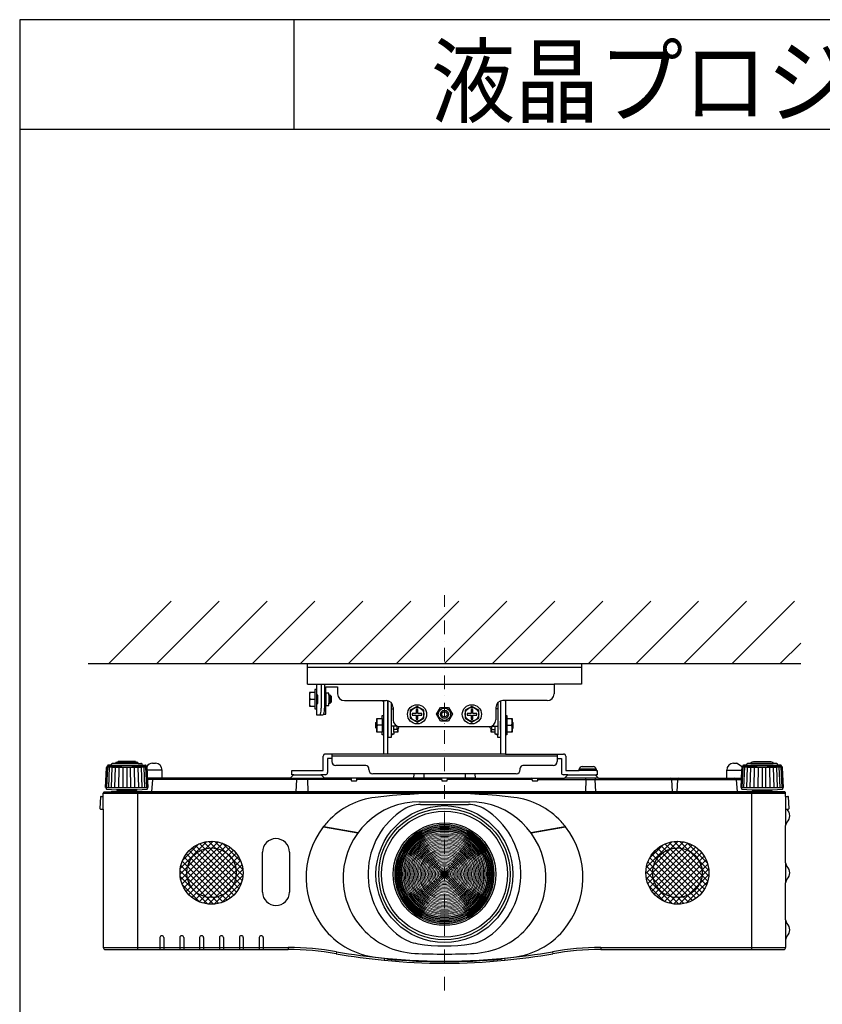
# Model space of a CAD drawing. Extents: x 1000 to 27000, y 2500 to 40000.
# Drawn here: x 1000 to 6857, y 32813 to 40000 of the extents above; entities that cross this region are included whole.
import ezdxf

# ---------------------------------------------------------------- set-up
doc = ezdxf.new("R2010")
doc.units = 0
doc.header["$LTSCALE"] = 400
doc.header["$MEASUREMENT"] = 0
doc.linetypes.add('DASHDOT', pattern=[1, 0.5, -0.25, 0, -0.25])
doc.layers.get('0').update_dxf_attribs({"linetype": 'CONTINUOUS'})
for name, color, linetype in [('MOJI', 7, 'CONTINUOUS'), ('SUGATA', 7, 'CONTINUOUS'), ('WAKU', 4, 'CONTINUOUS')]:
    doc.layers.add(name, color=color, linetype=linetype)
doc.layers.add('THUSIN', color=7, linetype='CONTINUOUS', lineweight=9)
doc.styles.get("Standard").update_dxf_attribs({"font": 'SIMPLEX', "bigfont": 'BIGFONT'})
pattern_1 = [(225, (15166.17, -15778.802), (21.213203, -21.213203), []), (315, (15166.17, -15778.802), (21.213203, 21.213203), [])]

# ---------------------------------------------------------------- blocks, each defined once
blk = doc.blocks.new('C11_CP-WX8255J_S_SET_ML-703')
at = {"layer": 'SUGATA'}
h = blk.add_hatch(dxfattribs=at)
h.set_pattern_fill('_USER', color=1, scale=30, angle=225, style=0, double=1, pattern_type=0)
h.set_pattern_definition(pattern_1)
h.paths.add_polyline_path([(-370, -5427, 1), (-830, -5427, 1)])
h = blk.add_hatch(dxfattribs=at)
h.set_pattern_fill('_USER', color=1, scale=30, angle=225, style=0, double=1, pattern_type=0)
h.set_pattern_definition(pattern_1)
h.paths.add_polyline_path([(3030, -5427, 1), (2570, -5427, 1)])
at = {"layer": 'SUGATA', "color": 1, "linetype": 'Continuous'}
for p, q in [((-1350, -3900), (-895, -3445)), ((-1000, -3900), (-545, -3445)), ((-650, -3900), (-195, -3445)), ((-300, -3900), (155, -3445)), ((50, -3900), (505, -3445)), ((400, -3900), (855, -3445)), ((750, -3900), (1205, -3445)), ((1100, -3900), (1555, -3445)), ((1450, -3900), (1905, -3445)), ((1800, -3900), (2255, -3445)), ((2150, -3900), (2605, -3445)), ((2500, -3900), (2955, -3445)), ((2850, -3900), (3305, -3445)), ((3200, -3900), (3655, -3445)), ((3550, -3900), (3700, -3750))]:
    blk.add_line(p, q, dxfattribs=at)
at = {"layer": 'SUGATA', "color": 3, "linetype": 'Continuous'}
blk.add_line((-1500, -3900), (3700, -3900), dxfattribs=at)
at = {"layer": 'SUGATA', "color": 2}
for p, q in [((100, -4050), (100, -3900)), ((100, -3900), (2100, -3900)), ((2100, -3900), (2100, -4050)), ((100, -4050), (165, -4050)), ((165, -4090), (155, -4090)), ((155, -4090), (155, -4110)), ((165, -4050), (165, -4090)), ((235, -4115), (235, -4070)), ((235, -4070), (320, -4070)), ((320, -4070), (320, -4120)), ((2100, -4050), (1900, -4050)), ((1900, -4050), (1900, -4120)), ((155, -4110), (115, -4110)), ((115, -4110), (115, -4210)), ((255, -4115), (235, -4115)), ((255, -4130), (255, -4115)), ((265, -4130), (255, -4130)), ((275, -4140), (265, -4130)), ((275, -4180), (275, -4140)), ((115, -4210), (155, -4210)), ((155, -4210), (155, -4230)), ((155, -4230), (165, -4230)), ((165, -4230), (165, -4275)), ((235, -4268), (235, -4205)), ((235, -4205), (255, -4205)), ((255, -4205), (255, -4190)), ((255, -4190), (265, -4190)), ((265, -4190), (275, -4180)), ((370, -4170), (675, -4170)), ((655.5, -4176.8), (650.9, -4170)), ((655.5, -4176.8), (655.5, -4280)), ((687.5, -4173.5), (686, -4171.2)), ((687.5, -4560), (687.5, -4173.5)), ((725, -4220), (725, -4310)), ((1475, -4220), (1475, -4310)), ((1512.5, -4173.5), (1514, -4171.2)), ((1512.5, -4560), (1512.5, -4173.5)), ((1850, -4170), (1525, -4170)), ((1544.5, -4176.8), (1549.1, -4170)), ((1544.5, -4176.8), (1544.5, -4280)), ((165, -4275), (212.6, -4275)), ((218.6, -4268), (235, -4268)), ((775, -4360), (1425, -4360)), ((655.5, -4420), (655.5, -4560)), ((1544.5, -4420), (1544.5, -4560)), ((215, -4680), (215, -4576)), ((655.5, -4560), (231, -4560)), ((277, -4592), (247, -4592)), ((247, -4592), (247, -4696)), ((277, -4560), (277, -4614)), ((1544.5, -4560), (1969, -4560)), ((1923, -4560), (1923, -4614)), ((1923, -4592), (1953, -4592)), ((1953, -4592), (1953, -4696)), ((1985, -4576), (1985, -4680)), ((-1374.2, -4805.4), (-1366.5, -4657.3)), ((-1359, -4649), (-1365.9, -4656)), ((-1359, -4649), (-1358.8, -4645.3)), ((-1330.2, -4641.6), (-1353.7, -4641.6)), ((-1330.2, -4641.6), (-1330.1, -4634.1)), ((-1300, -4629.1), (-1321, -4629.1)), ((-1300, -4629.1), (-1299.9, -4625.3)), ((-1281.5, -4620.6), (-1289.1, -4620.6)), ((-1154.5, -4620.6), (-1146.9, -4620.6)), ((-1136, -4629.1), (-1136.1, -4625.3)), ((-1136, -4629.1), (-1115, -4629.1)), ((-1105.8, -4641.6), (-1105.9, -4634.1)), ((-1105.8, -4641.6), (-1082.3, -4641.6)), ((-1077, -4649), (-1077.2, -4645.3)), ((-1077, -4649), (-1073.6, -4652.4)), ((-1030, -4627), (-1010, -4627)), ((527, -4644), (307, -4644)), ((547, -4674), (547, -4664)), ((1653, -4674), (1653, -4664)), ((1893, -4644), (1673, -4644)), ((2083.5, -4680), (2084, -4671)), ((2104, -4652), (2186, -4652)), ((2206, -4671), (2206.5, -4680)), ((3210, -4627), (3230, -4627)), ((3273.6, -4652.4), (3230, -4627)), ((3277, -4649), (3273.6, -4652.4)), ((3277, -4649), (3277.2, -4645.3)), ((3305.8, -4641.6), (3282.3, -4641.6)), ((3305.8, -4641.6), (3305.9, -4634.1)), ((3336, -4629.1), (3315, -4629.1)), ((3336, -4629.1), (3336.1, -4625.3)), ((3354.5, -4620.6), (3346.9, -4620.6)), ((3489.1, -4620.6), (3481.5, -4620.6)), ((3500, -4629.1), (3499.9, -4625.3)), ((3521, -4629.1), (3500, -4629.1)), ((3530.2, -4641.6), (3530.1, -4634.1)), ((3553.7, -4641.6), (3530.2, -4641.6)), ((3559, -4649), (3558.8, -4645.3)), ((3559, -4649), (3565.9, -4656)), ((3574.2, -4805.4), (3566.5, -4657.3)), ((-960, -4737), (-960, -4677)), ((-25, -4737), (-960, -4737)), ((-0.9, -4712.9), (-25, -4737)), ((-15, -4712), (-15, -4680)), ((-15, -4680), (215, -4680)), ((1.2, -4712), (-15, -4712)), ((231, -4712), (198.8, -4712)), ((225, -4737), (200.9, -4712.9)), ((875.2, -4737), (225, -4737)), ((1623, -4704), (577, -4704)), ((875.2, -4737), (878.1, -4704)), ((1321.9, -4704), (1324.8, -4737)), ((1324.8, -4737), (1975, -4737)), ((2001.2, -4712), (1969, -4712)), ((1975, -4737), (1999.1, -4712.9)), ((1985, -4680), (2083.5, -4680)), ((2206.5, -4680), (2215, -4680)), ((2215, -4712), (2208.1, -4712)), ((2208.1, -4712), (2208.6, -4720.6)), ((2208.6, -4720.6), (2225, -4737)), ((2215, -4680), (2215, -4712)), ((2225, -4737), (3160, -4737)), ((3160, -4737), (3160, -4677)), ((-1374.2, -4805.4), (-1369.4, -4805.4)), ((-1369.4, -4805.4), (-1369.4, -4812.6)), ((3569.4, -4812.6), (3569.4, -4805.4)), ((3569.4, -4805.4), (3574.2, -4805.4)), ((-1410.6, -4873.7), (-1415, -4957)), ((-1405.6, -4869), (-1390, -4869)), ((-1390, -4869), (-1390, -4845)), ((-1388, -4841), (-1388, -4839.9)), ((-1385.1, -4837), (-1332, -4837)), ((-1366.7, -4815.6), (-1293, -4822)), ((-1332, -4837), (-1289.9, -4834.8)), ((-1293, -4822), (-1289, -4826)), ((-1289, -4826), (-1289.8, -4834.3)), ((3489, -4826), (3493, -4822)), ((3489.8, -4834.3), (3489, -4826)), ((3585.1, -4837), (3492.7, -4837)), ((3493, -4822), (3566.7, -4815.6)), ((3588, -4839.9), (3588, -4841)), ((3590, -4869), (3590, -4845)), ((3590, -4869), (3605.6, -4869)), ((3615, -4957), (3610.6, -4873.7)), ((-1415, -4957.2), (-1415, -4957)), ((-1410.2, -4962), (-1390, -4962)), ((-1390, -4962), (-1390, -5972)), ((3598.8, -4962), (3610.2, -4962)), ((3590, -5354.7), (3590, -5082.9)), ((3590, -5771.1), (3590, -5499.3)), ((3590, -5915.9), (3590, -5972)), ((-1375, -5987), (-40, -5987)), ((2240, -5987), (3575, -5987))]:
    blk.add_line(p, q, dxfattribs=at)
at = {"layer": 'SUGATA', "color": 3}
for p, q in [((100, -3925), (2100, -3925)), ((165, -4050), (1900, -4050)), ((165, -4090), (165, -4230)), ((201, -4050), (201, -4225)), ((225, -4050), (225, -4225)), ((119.5, -4160), (155, -4160)), ((155, -4110), (155, -4210)), ((165, -4125), (170.4, -4125)), ((165, -4130), (172.3, -4130)), ((174.1, -4155), (174.1, -4165)), ((235, -4115), (235, -4205)), ((255, -4130), (255, -4190)), ((265, -4130), (265, -4190)), ((165, -4190), (172.3, -4190)), ((165, -4195), (170.4, -4195)), ((710, -4184.3), (710, -4420)), ((710, -4230), (725, -4230)), ((1490, -4230), (1475, -4230)), ((1490, -4184.3), (1490, -4420)), ((645.5, -4300), (645.5, -4400)), ((655.5, -4280), (655.5, -4420)), ((1544.5, -4280), (1544.5, -4420)), ((1554.5, -4300), (1554.5, -4400)), ((605.5, -4375.5), (605.5, -4324.5)), ((645.5, -4350), (610, -4350)), ((690, -4380), (690, -4320)), ((755.8, -4356.2), (710, -4356.2)), ((730, -4400), (730, -4356.2)), ((755.5, -4380), (730, -4380)), ((755.5, -4380), (755.5, -4356.2)), ((760, -4375.5), (755.5, -4380)), ((1440, -4375.5), (1444.5, -4380)), ((1444.2, -4356.2), (1490, -4356.2)), ((1444.5, -4380), (1444.5, -4356.2)), ((1444.5, -4380), (1470, -4380)), ((1470, -4400), (1470, -4356.2)), ((1510, -4380), (1510, -4320)), ((1554.5, -4350), (1590, -4350)), ((1594.5, -4375.5), (1594.5, -4324.5)), ((720, -4415), (710, -4415)), ((1480, -4415), (1490, -4415)), ((1923, -4576), (277, -4576)), ((1544.5, -4560), (655.5, -4560)), ((-1364.6, -4805.4), (-1357.3, -4653.6)), ((-1077, -4649), (-1359, -4649)), ((-1350.2, -4805.4), (-1343.8, -4654.3)), ((-1330.2, -4641.6), (-1105.8, -4641.6)), ((-1330.2, -4805.4), (-1324.9, -4655.2)), ((-1305.3, -4805.4), (-1301.4, -4656)), ((-1136, -4629.1), (-1300, -4629.1)), ((-1281.5, -4620.6), (-1154.5, -4620.6)), ((-1276.6, -4805.4), (-1274.1, -4656.8)), ((-1246, -4805.4), (-1244.3, -4657.1)), ((-1218, -4657.4), (-1218, -4805.4)), ((-1190, -4805.4), (-1191.7, -4657.1)), ((-1159.4, -4805.4), (-1161.9, -4656.8)), ((-1130.7, -4805.4), (-1134.6, -4656)), ((-1105.8, -4805.4), (-1111.1, -4655.2)), ((-1085.8, -4805.4), (-1092.2, -4654.3)), ((-1071.4, -4805.4), (-1078.7, -4653.6)), ((-1070.1, -4656), (-1073.6, -4652.4)), ((-1061.8, -4805.4), (-1069.5, -4657.3)), ((2206, -4671), (2084, -4671)), ((3269.5, -4657.3), (3268.5, -4677)), ((3273.6, -4652.4), (3270.1, -4656)), ((3271.4, -4805.4), (3278.7, -4653.6)), ((3559, -4649), (3277, -4649)), ((3285.8, -4805.4), (3292.2, -4654.3)), ((3305.8, -4641.6), (3530.2, -4641.6)), ((3305.8, -4805.4), (3311.1, -4655.2)), ((3330.7, -4805.4), (3334.6, -4656)), ((3336, -4629.1), (3500, -4629.1)), ((3481.5, -4620.6), (3354.5, -4620.6)), ((3359.4, -4805.4), (3361.9, -4656.8)), ((3390, -4805.4), (3391.7, -4657.1)), ((3418, -4657.4), (3418, -4805.4)), ((3446, -4805.4), (3444.3, -4657.1)), ((3476.6, -4805.4), (3474.1, -4656.8)), ((3505.3, -4805.4), (3501.4, -4656)), ((3530.2, -4805.4), (3524.9, -4655.2)), ((3550.2, -4805.4), (3543.8, -4654.3)), ((3564.6, -4805.4), (3557.3, -4653.6)), ((-960, -4677), (-1068.5, -4677)), ((-960, -4737), (-1065.4, -4737)), ((-25, -4737), (225, -4737)), ((1.2, -4712), (198.8, -4712)), ((418.6, -4741.6), (419.6, -4752.4)), ((460.4, -4752.4), (461.4, -4741.6)), ((1324.8, -4737), (875.2, -4737)), ((950, -4704), (950, -4737)), ((1078.6, -4741.6), (1079.6, -4752.4)), ((1120.4, -4752.4), (1121.4, -4741.6)), ((1250, -4704), (1250, -4737)), ((1738.6, -4741.6), (1739.6, -4752.4)), ((1780.4, -4752.4), (1781.4, -4741.6)), ((2225, -4737), (1975, -4737)), ((2001.2, -4712), (2208.1, -4712)), ((2206.5, -4680), (2083.5, -4680)), ((2200.9, -4712.9), (2208.6, -4720.6)), ((3160, -4677), (3268.5, -4677)), ((3160, -4737), (3265.3, -4737)), ((3268.5, -4677), (3261.8, -4805.4)), ((-1369.4, -4805.4), (-1061.8, -4805.4)), ((-1066.6, -4812.6), (-1066.6, -4805.4)), ((419, -4746.1), (-1064.9, -4746.1)), ((-1030, -4746.1), (-1038, -4837)), ((19.6, -4746.8), (16.2, -4837)), ((100.4, -4746.8), (103.8, -4837)), ((424.6, -4757), (455.4, -4757)), ((1079, -4746.1), (461, -4746.1)), ((1084.6, -4757), (1115.4, -4757)), ((1739, -4746.1), (1121, -4746.1)), ((1744.6, -4757), (1775.4, -4757)), ((1781, -4746.1), (3264.9, -4746.1)), ((2132.5, -4746.8), (2128.3, -4837)), ((2197.5, -4746.8), (2201.7, -4837)), ((2765, -4837), (2760.3, -4746.5)), ((2799.7, -4746.5), (2795, -4837)), ((3238, -4837), (3230, -4746.1)), ((3261.8, -4805.4), (3569.4, -4805.4)), ((3266.6, -4805.4), (3266.6, -4812.6)), ((-1390, -4845), (3590, -4845)), ((-1390, -4962), (-1390, -4869)), ((3585, -4840), (-1385, -4840)), ((3492.7, -4837), (-1332, -4837)), ((-1143, -4822), (-1293, -4822)), ((-1289, -4826), (-1288, -4827)), ((-1288, -4827), (-1148, -4827)), ((-1278, -4834), (-1278, -4830)), ((-1158, -4834), (-1158, -4830)), ((-1148, -4827), (-1143, -4822)), ((-1143, -4822), (-1069.3, -4815.6)), ((-1140, -4837), (-1140, -5987)), ((3269.3, -4815.6), (3343, -4822)), ((3340, -4837), (3340, -5987)), ((3343, -4822), (3348, -4827)), ((3343, -4822), (3493, -4822)), ((3348, -4827), (3488, -4827)), ((3358, -4834), (3358, -4830)), ((3478, -4834), (3478, -4830)), ((3489, -4826), (3488, -4827)), ((3590, -4869), (3590, -5082.9)), ((918.2, -4907.9), (1281.8, -4907.9)), ((925.4, -4929.1), (1274.6, -4929.1)), ((3590, -4962), (3598.8, -4962)), ((217.8, -5091.6), (468.5, -5135.8)), ((469.2, -5134.9), (220.6, -5091.1)), ((1979.4, -5091.1), (1730.8, -5134.9)), ((1731.5, -5135.8), (1982.2, -5091.6)), ((-228.5, -5568), (-228.5, -5276)), ((-31.5, -5276), (-31.5, -5568)), ((3590, -5354.7), (3590, -5499.3)), ((3590, -5771.1), (3590, -5915.9)), ((-976.8, -5900.5), (-976.8, -5987)), ((-948.2, -5900.5), (-948.2, -5987)), ((-831.8, -5900.5), (-831.8, -5987)), ((-803.2, -5900.5), (-803.2, -5987)), ((-686.8, -5900.5), (-686.8, -5987)), ((-658.2, -5900.5), (-658.2, -5987)), ((-541.8, -5900.5), (-541.8, -5987)), ((-513.2, -5900.5), (-513.2, -5987)), ((-396.8, -5900.5), (-396.8, -5987)), ((-368.2, -5900.5), (-368.2, -5987)), ((-251.8, -5900.5), (-251.8, -5987)), ((-223.2, -5900.5), (-223.2, -5987)), ((-1390, -5972), (-40, -5972)), ((-40, -5972), (-40, -5987)), ((312.6, -6002.9), (310, -6017.7)), ((1887.4, -6002.9), (1890, -6017.7)), ((2240, -5972), (3590, -5972)), ((2240, -5972), (2240, -5987)), ((661.5, -6050.7), (660, -6065.6)), ((685, -6056.8), (685, -6051.6)), ((1515, -6051.6), (1515, -6056.8)), ((1538.5, -6050.7), (1540, -6065.6))]:
    blk.add_line(p, q, dxfattribs=at)
at = {"layer": 'SUGATA', "color": 2}
for points in [[(687.5, -4320), (690, -4320), (690, -4172.4)], [(1510, -4172.4), (1510, -4320), (1512.5, -4320)], [(655.5, -4420), (655.5, -4420), (655.5, -4420), (645.5, -4420), (645.5, -4400), (605.5, -4400), (605.5, -4375.5), (600, -4370), (600, -4330), (605.5, -4324.5), (605.5, -4300), (645.5, -4300), (645.5, -4280), (655.5, -4280), (655.5, -4280)], [(1544.5, -4280), (1544.5, -4280), (1554.5, -4280), (1554.5, -4300), (1594.5, -4300), (1594.5, -4324.5), (1600, -4330), (1600, -4370), (1594.5, -4375.5), (1594.5, -4400), (1554.5, -4400), (1554.5, -4420), (1544.5, -4420), (1544.5, -4420)], [(765.5, -4359), (765.5, -4370), (760, -4375.5), (760, -4400), (730, -4400), (730, -4415), (720, -4415), (720, -4420), (710, -4420), (710, -4440), (690, -4440), (690, -4380), (687.5, -4380)], [(1512.5, -4380), (1510, -4380), (1510, -4440), (1490, -4440), (1490, -4420), (1480, -4420), (1480, -4415), (1470, -4415), (1470, -4400), (1440, -4400), (1440, -4375.5), (1434.5, -4370), (1434.5, -4359)], [(-1154.5, -4620.6), (-1154.5, -4615), (-1281.5, -4615), (-1281.5, -4620.6)], [(3354.5, -4620.6), (3354.5, -4615), (3481.5, -4615), (3481.5, -4620.6)]]:
    blk.add_lwpolyline(points, dxfattribs=at)
at = {"layer": 'SUGATA', "color": 1}
for points in [[(950, -4241.1), (900, -4212.3), (850, -4241.1), (850, -4298.9), (900, -4327.7), (950, -4298.9), (950, -4241.1)], [(935, -4276), (935, -4264), (906, -4264), (906, -4235), (894, -4235), (894, -4264), (865, -4264), (865, -4276), (894, -4276), (894, -4305), (906, -4305), (906, -4276), (935, -4276)], [(1070.9, -4220), (1129.1, -4220), (1157.5, -4270), (1129.1, -4320), (1070.9, -4320), (1042.5, -4270), (1070.9, -4220)], [(1350, -4241.1), (1300, -4212.3), (1250, -4241.1), (1250, -4298.9), (1300, -4327.7), (1350, -4298.9), (1350, -4241.1)], [(1335, -4276), (1335, -4264), (1306, -4264), (1306, -4235), (1294, -4235), (1294, -4264), (1265, -4264), (1265, -4276), (1294, -4276), (1294, -4305), (1306, -4305), (1306, -4276), (1335, -4276)]]:
    blk.add_lwpolyline(points, dxfattribs=at)
for centre, radius in [((900, -4270), 70), ((900, -4270), 50), ((1100, -4270), 45), ((1100, -4270), 30), ((1300, -4270), 70), ((1300, -4270), 50), ((1100, -4270), 20), ((-600, -5427), 230), ((-600, -5427), 181), ((2800, -5427), 230), ((2800, -5427), 181)]:
    blk.add_circle(centre, radius, dxfattribs=at)
at = {"layer": 'SUGATA', "color": 3}
for radius in [500, 480]:
    blk.add_circle((1100, -5437), radius, dxfattribs=at)
at = {"layer": 'SUGATA', "color": 3, "linetype": 'Continuous'}
for radius in [460, 374, 1.29]:
    blk.add_circle((1100, -5437), radius, dxfattribs=at)
at = {"layer": 'SUGATA', "color": 3, "linetype": 'Continuous', "lineweight": 9}
for radius in [363.3, 356.9, 350.5, 344.1, 337.8, 331.4, 325, 318.7, 312.3, 303.2, 294.3, 285.2, 275.9, 266.5, 256.9, 247.3, 237.7, 227.9, 218.1, 208.3, 198.4, 188.4, 178.4, 168.3, 158.2, 148, 137.8, 127.6, 117.4, 107.1, 96.8, 86.5, 76.2, 65.9, 55.6, 45.2, 34.9, 27.1, 22, 16.8, 11.6, 6.46]:
    blk.add_circle((1100, -5437), radius, dxfattribs=at)
at = {"layer": 'SUGATA', "color": 3}
for centre, radius, start, end in [((187.2, -4135), 72.2, 159.74384, 200.25616), ((187.2, -4185), 72.2, 159.74384, 200.25616), ((82, -4229), 119.1, 340.90229, 1.94429), ((105, -4229), 120.1, 341.03788, 1.90094), ((184.5, -4265.5), 10.3, 293.10335, 346.02871), ((677.7, -4325), 72.2, 159.74384, 200.25616), ((1522.3, -4325), 72.2, 339.74384, 20.25616), ((677.7, -4375), 72.2, 159.74384, 200.25616), ((682.5, -4373.9), 77.6, 340.35049, 358.83409), ((1517.5, -4373.9), 77.6, 181.16591, 199.64951), ((1522.3, -4375), 72.2, 339.74384, 20.25616), ((-1217.9, -2127.6), 2529.8, 266.70769, 273.28747), ((-1071.5, -4657.5), 2.03, 3.96842, 44.02908), ((-1071.5, -4657.4), 1.99, 2.98592, 3.70588), ((3271.5, -4657.5), 2.04, 143.77373, 176.69065), ((3271.5, -4657.4), 2, 135.70745, 143.4436), ((3418.1, -2127.6), 2529.8, 266.70769, 273.28747), ((-1020.1, -4747), 10, 90.00005, 175), ((10.5, -4746), 9.09, 354.48077, 79.8309), ((109.5, -4746), 9.09, 100.1691, 185.51923), ((413.7, -4742), 5, 5.00013, 90.00001), ((466.3, -4742), 5, 90, 175), ((1073.7, -4742), 5, 5.00013, 90.00001), ((1126.3, -4742), 5, 90, 175), ((1733.7, -4742), 5, 5.00013, 90.00001), ((1786.3, -4742), 5, 90, 175), ((2123.5, -4745.8), 9.04, 353.23397, 75.76737), ((2206.5, -4745.8), 9.04, 104.23263, 186.76603), ((2198.8, -4715), 3, 45, 90), ((2750.3, -4747), 10, 3, 90), ((2809.7, -4747), 10, 90, 177), ((3220.1, -4747), 10, 5, 90), ((-1069.6, -4812.6), 3, 275, 0), ((424.6, -4752), 5, 185.00032, 270.00043), ((455.4, -4752), 5, 269.99957, 354.99969), ((1084.6, -4752), 5, 185.00032, 270.00043), ((1115.4, -4752), 5, 269.99957, 354.99969), ((1744.6, -4752), 5, 185.00032, 270.00043), ((1775.4, -4752), 5, 269.99957, 354.99969), ((3269.6, -4812.6), 3, 180, 265), ((-1385, -4845), 5, 90, 126.8699), ((-1281, -4830), 3, 0, 90), ((-1275, -4834), 3, 180, 270), ((-1161, -4834), 3, 270, 0), ((-1155, -4830), 3, 90, 180), ((660.6, -5432.9), 560, 96.74746, 137.3601), ((1100, -9147), 4300, 83.25254, 96.74746), ((1539.4, -5432.9), 560, 42.6399, 83.25254), ((3355, -4830), 3, 0, 90), ((3361, -4834), 3, 180, 270), ((3475, -4834), 3, 270, 0), ((3481, -4830), 3, 90, 180), ((3585, -4845), 5, 53.1301, 90), ((918.2, -5466.4), 558.4, 90, 176.98563), ((925.4, -5157), 227.9, 90, 121.95275), ((1274.6, -5157), 227.9, 58.04725, 90), ((1281.8, -5466.4), 558.4, 3.01437, 90), ((1100, -5437), 557.9, 121.95275, 234.72658), ((1100, -5437), 557.9, 305.27342, 58.04725), ((690, -5460), 600, 142.20872, 220.50043), ((217.4, -5093.6), 2, 79.98194, 142.17937), ((690, -5460), 600, 137.3601, 141.66583), ((1510, -5460), 600, 38.33417, 42.6399), ((1510, -5460), 600, 319.49957, 37.79128), ((1982.6, -5093.6), 2, 37.82056, 100.01813), ((-130, -5276), 98.5, 0, 180), ((909.6, -5465.9), 549.8, 176.98563, 267.23766), ((1290.4, -5465.9), 549.8, 272.76234, 3.01437), ((-130, -5568), 98.5, 180, 0), ((-962.5, -5900.5), 14.3, 0, 180), ((-817.5, -5900.5), 14.3, 0, 180), ((-672.5, -5900.5), 14.3, 0, 180), ((-527.5, -5900.5), 14.3, 0, 180), ((-382.5, -5900.5), 14.3, 0, 180), ((-237.5, -5900.5), 14.3, 0, 180), ((659.6, -5486), 560, 220.50043, 263.23725), ((955.6, -5641.1), 307.9, 234.72658, 260.76926), ((1244.4, -5641.1), 307.9, 279.23074, 305.27342), ((1540.4, -5486), 560, 276.76275, 319.49957), ((1100, -4752.8), 1207.9, 260.76926, 279.23074), ((-40.1, -7998.7), 2026.7, 79.9771, 89.99772), ((1100.3, -1547.1), 4525, 259.97584, 264.43537), ((1100, -1520.5), 4499.8, 267.23766, 272.76234), ((1099.7, -1546.9), 4525.1, 275.56476, 280.02415), ((2240.1, -7998.7), 2026.7, 90.00231, 100.02275), ((1100, -1772), 4300, 263.23725, 276.76275), ((1100, -1549.5), 4522.5, 264.43598, 264.73514), ((1100, -1549.3), 4526.5, 264.73959, 275.26041), ((1100, -1549.5), 4522.5, 275.26486, 275.56397)]:
    blk.add_arc(centre, radius, start, end, dxfattribs=at)
at = {"layer": 'SUGATA', "color": 2}
for centre, radius, start, end in [((370, -4120), 50, 180, 270), ((1850, -4120), 50, 270, 0), ((675, -4220), 50, 0, 90), ((1525, -4220), 50, 90, 180), ((208.6, -4265.5), 10.3, 293.10335, 346.02871), ((775, -4310), 50, 180, 270), ((1425, -4310), 50, 270, 0), ((231, -4576), 16, 90, 180), ((1969, -4576), 16, 0, 90), ((-1364.5, -4657.4), 2, 135.70172, 177.0135), ((-1355.8, -4645.5), 3, 114.13787, 177), ((-1218, -4953), 340, 113.75429, 114.13787), ((-1353.7, -4644.6), 3, 90, 113.75429), ((-1327.1, -4634.1), 3, 108.88371, 179), ((-1218, -4953), 340, 107.79045, 108.88371), ((-1321, -4632.1), 3, 90, 107.79045), ((-1296.9, -4625.4), 3, 103.54291, 179), ((-1218, -4953), 340, 102.18229, 103.54291), ((-1289.1, -4623.6), 3, 90, 102.18229), ((-1146.9, -4623.6), 3, 77.81771, 90), ((-1218, -4953), 340, 76.45709, 77.81771), ((-1139.1, -4625.4), 3, 1, 76.45709), ((-1115, -4632.1), 3, 72.20955, 90), ((-1218, -4953), 340, 71.11629, 72.20955), ((-1108.9, -4634.1), 3, 1, 71.11629), ((-1082.3, -4644.6), 3, 66.24571, 90), ((-1218, -4953), 340, 65.86213, 66.24571), ((-1080.2, -4645.5), 3, 3, 65.86213), ((-1030, -4677), 50, 90, 150.59383), ((-1010, -4677), 50, 0, 90), ((307, -4614), 30, 180, 270), ((527, -4664), 20, 0, 90), ((1673, -4664), 20, 90, 180), ((1893, -4614), 30, 270, 0), ((2104, -4672), 20, 90, 177), ((2186, -4672), 20, 3, 90), ((3210, -4677), 50, 90, 180), ((3280.2, -4645.5), 3, 114.13787, 177), ((3418, -4953), 340, 113.75429, 114.13787), ((3282.3, -4644.6), 3, 90, 113.75429), ((3308.9, -4634.1), 3, 108.88371, 179), ((3418, -4953), 340, 107.79045, 108.88371), ((3315, -4632.1), 3, 90, 107.79045), ((3339.1, -4625.4), 3, 103.54291, 179), ((3418, -4953), 340, 102.18229, 103.54291), ((3346.9, -4623.6), 3, 90, 102.18229), ((3489.1, -4623.6), 3, 77.81771, 90), ((3418, -4953), 340, 76.45709, 77.81771), ((3496.9, -4625.4), 3, 1, 76.45709), ((3521, -4632.1), 3, 72.20955, 90), ((3418, -4953), 340, 71.11629, 72.20955), ((3527.1, -4634.1), 3, 1, 71.11629), ((3553.7, -4644.6), 3, 66.24571, 90), ((3418, -4953), 340, 65.86213, 66.24571), ((3555.8, -4645.5), 3, 3, 65.86213), ((3564.5, -4657.5), 2.03, 3.9804, 44.02868), ((1.2, -4715), 3, 90, 135), ((198.8, -4715), 3, 45, 90), ((231, -4696), 16, 270, 0), ((577, -4674), 30, 180, 270), ((1623, -4674), 30, 270, 0), ((1969, -4696), 16, 180, 270), ((2001.2, -4715), 3, 90, 135), ((-1366.4, -4812.6), 3, 180, 265), ((3566.4, -4812.6), 3, 275, 0), ((-1405.6, -4874), 5, 90.00178, 177.00009), ((-1385, -4845), 5, 126.8699, 180), ((-1385.1, -4839.9), 2.9, 90, 180), ((-1292.7, -4834), 3, 344.71347, 354.99997), ((3492.7, -4834), 3, 185.00003, 270.0003), ((3585.1, -4839.9), 2.9, 0, 90), ((3585, -4845), 5, 0, 53.1301), ((3605.6, -4874), 5, 2.99991, 89.99822), ((-1410.2, -4957.2), 4.8, 180, 270), ((3610.2, -4957.2), 4.8, 270, 0), ((3627, -4938.1), 37, 220.28286, 225.00242), ((3554.6, -5010.5), 65.4, 314.9978, 45.00217), ((3627, -5082.9), 37, 134.99764, 180.00039), ((3627, -5354.7), 37, 179.99946, 225.05282), ((3554.8, -5427), 65.2, 314.9474, 45.0526), ((3627, -5499.3), 37, 134.94718, 180.00054), ((3627, -5771.1), 37, 180.00036, 225.00242), ((3554.6, -5843.5), 65.4, 314.9978, 45.00217), ((3627, -5915.9), 37, 134.99764, 180.00039), ((-1375, -5972), 15, 180, 270), ((-40.1, -7998.7), 2011.7, 79.97712, 89.99771), ((1100.3, -1547), 4540, 259.97584, 264.43537), ((1099.7, -1546.9), 4540.1, 275.56476, 280.02415), ((2240.1, -7998.7), 2011.7, 90.00232, 100.02273), ((3575, -5972), 15, 270, 0), ((1100, -1549.3), 4537.6, 264.43596, 275.56399)]:
    blk.add_arc(centre, radius, start, end, dxfattribs=at)
at = {"layer": 'SUGATA', "color": 3}
for points, knots in [([(170.4, -4125), (170.5, -4125), (170.7, -4125.1), (170.9, -4125.3), (171.2, -4125.7), (171.4, -4126.4), (171.8, -4127.4), (172.1, -4128.6), (172.4, -4130.1), (172.7, -4131.9), (173.1, -4134.6), (173.5, -4138.5), (173.9, -4143.7), (174.1, -4149.2), (174.1, -4153), (174.1, -4155)], [0, 0, 0, 0, 0.011499, 0.019435, 0.029248, 0.054969, 0.089089, 0.131534, 0.182024, 0.240146, 0.305391, 0.454795, 0.624702, 0.808744, 1, 1, 1, 1]), ([(174.1, -4165), (174.1, -4167), (174.1, -4170.8), (173.9, -4176.3), (173.5, -4181.5), (173.1, -4185.4), (172.7, -4188.1), (172.4, -4189.9), (172.1, -4191.4), (171.8, -4192.6), (171.4, -4193.6), (171.2, -4194.3), (170.9, -4194.7), (170.7, -4194.9), (170.5, -4195), (170.4, -4195)], [0, 0, 0, 0, 0.191256, 0.375298, 0.545205, 0.694609, 0.759854, 0.817976, 0.868466, 0.910911, 0.945031, 0.970752, 0.980565, 0.988501, 1, 1, 1, 1]), ([(220.6, -5091.1), (220.2, -5091), (219.6, -5090.7), (219, -5089.8), (218.9, -5088.8), (219.1, -5088.1), (219.4, -5087.9)], [0, 0, 0, 0, 0.249997, 0.500018, 0.750025, 1, 1, 1, 1]), ([(1980.6, -5087.9), (1980.9, -5088.1), (1981.1, -5088.8), (1981, -5089.8), (1980.4, -5090.7), (1979.8, -5091), (1979.4, -5091.1)], [0, 0, 0, 0, 0.249987, 0.499991, 0.749992, 1, 1, 1, 1])]:
    blk.add_open_spline(points, degree=3, knots=knots, dxfattribs=at)
at = {"layer": 'THUSIN', "color": 7, "linetype": 'DASHDOT', "ltscale": 0.5}
blk.add_line((1100, -6287), (1100, -3400), dxfattribs=at)
at = {"layer": 'MOJI', "color": 7, "width": 0.9}
blk.add_text('液晶プロジェクター（低天井設置）', height=500, dxfattribs=at).set_placement((1000, 100))

msp = doc.modelspace()

# ---------------------------------------------------------------- linework, layer by layer
at = {"layer": 'WAKU'}
for p, q in [((3000, 40000), (3000, 39200)), ((1000, 39200), (27000, 39200))]:
    msp.add_line(p, q, dxfattribs=at)
at = {"layer": 'WAKU', "color": 5}
msp.add_lwpolyline([(1000, 2500), (27000, 2500), (27000, 40000), (1000, 40000)], close=True, dxfattribs=at)

# ---------------------------------------------------------------- block references
msp.add_blockref('C11_CP-WX8255J_S_SET_ML-703', (3000, 39200))

doc.saveas('drawing.dxf')
